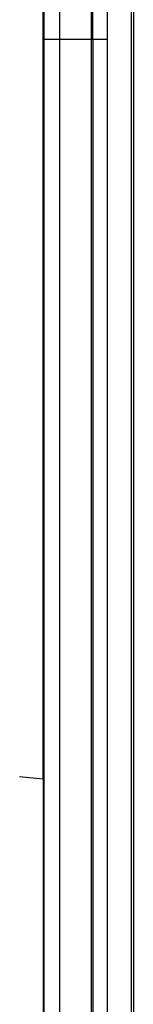
# Model space of a CAD drawing. Extents: x -3562 to 3562, y -2657 to 2657.
# Drawn here: x 575 to 597, y -117 to 70 of the extents above; entities that cross this region are included whole.
import ezdxf

# ---------------------------------------------------------------- set-up
doc = ezdxf.new("R2010")
doc.units = 0
doc.layers.get('0').update_dxf_attribs({"linetype": 'CONTINUOUS'})

msp = doc.modelspace()

# ---------------------------------------------------------------- linework, layer by layer
for p, q in [((579.44, -73.79), (579.44, 111.45)), ((579.53, 100.97), (579.53, 66.46)), ((582.53, 100.97), (582.53, 66.46)), ((588.53, 100.97), (588.53, 66.46)), ((588.87, 66.46), (588.87, 100.97)), ((591.53, 100.97), (591.53, 66.46)), ((596.19, -175.31), (596.19, 100.64)), ((596.53, 100.64), (596.53, -175.54)), ((582.53, 66.46), (579.53, 66.46)), ((579.53, 66.46), (579.53, -164.91)), ((588.53, 66.46), (582.53, 66.46)), ((582.53, 66.46), (582.53, -166.6)), ((588.87, 66.46), (588.53, 66.46)), ((588.53, 66.46), (588.53, -170.19)), ((591.53, 66.46), (588.87, 66.46)), ((588.87, 66.46), (588.87, -170.42)), ((591.53, 66.46), (591.53, -172.2)), ((574.95, -73.34), (579.44, -73.79)), ((579.44, -73.79), (579.44, -164.86))]:
    msp.add_line(p, q)

doc.saveas('drawing.dxf')
